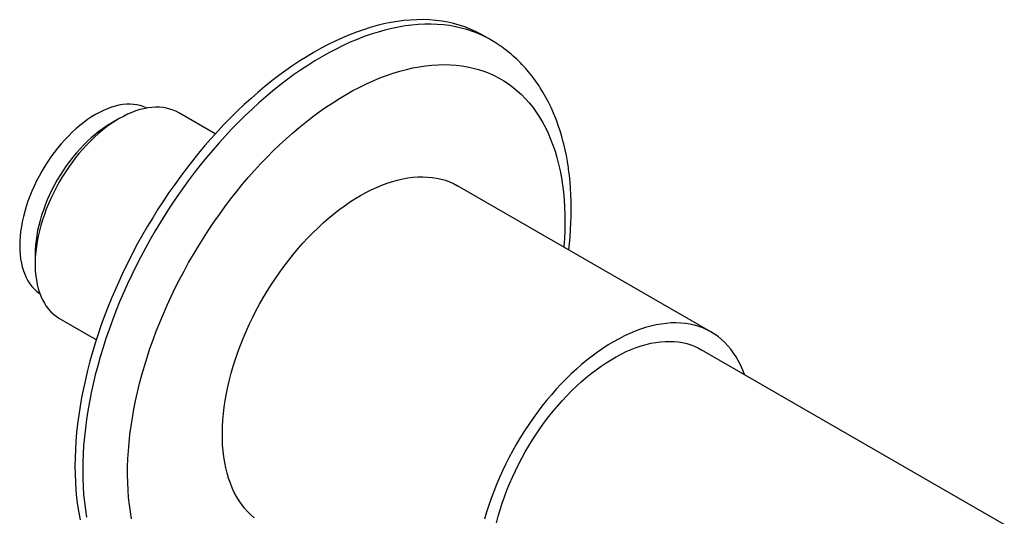
# Model space of a CAD drawing. Units: millimetres. Extents: x 520 to 1669, y -2083 to -1282.
# Drawn here: x 1315 to 1484, y -1628 to -1543 of the extents above; entities that cross this region are included whole.
import ezdxf

# ---------------------------------------------------------------- set-up
doc = ezdxf.new("R2010")
doc.units = ezdxf.units.MM
doc.layers.add('Model', color=7, linetype='Continuous', lineweight=30)

msp = doc.modelspace()

# ---------------------------------------------------------------- linework, layer by layer
at = {"layer": 'Model', "extrusion": (0, 0.816497, 0.57735)}
for p, q in [((1379.06, -1543.19), (1377.9, -1543.43)), ((1380.2, -1543), (1379.06, -1543.19)), ((1381.33, -1542.85), (1380.2, -1543)), ((1382.45, -1542.75), (1381.33, -1542.85)), ((1383.56, -1542.7), (1382.45, -1542.75)), ((1384.65, -1542.69), (1383.56, -1542.7)), ((1385.72, -1542.73), (1384.65, -1542.69)), ((1386.78, -1542.82), (1385.72, -1542.73)), ((1387.81, -1542.95), (1386.78, -1542.82)), ((1388.83, -1543.13), (1387.81, -1542.95)), ((1389.83, -1543.36), (1388.83, -1543.13)), ((1373.18, -1544.84), (1371.98, -1545.3)), ((1374.37, -1544.42), (1373.18, -1544.84)), ((1375.55, -1544.04), (1374.37, -1544.42)), ((1376.73, -1543.71), (1375.55, -1544.04)), ((1376.89, -1544.81), (1375.7, -1545.19)), ((1377.9, -1543.43), (1376.73, -1543.71)), ((1378.06, -1544.48), (1376.89, -1544.81)), ((1379.23, -1544.2), (1378.06, -1544.48)), ((1380.39, -1543.96), (1379.23, -1544.2)), ((1381.54, -1543.77), (1380.39, -1543.96)), ((1382.67, -1543.62), (1381.54, -1543.77)), ((1383.79, -1543.52), (1382.67, -1543.62)), ((1384.89, -1543.47), (1383.79, -1543.52)), ((1385.98, -1543.46), (1384.89, -1543.47)), ((1387.05, -1543.5), (1385.98, -1543.46)), ((1388.11, -1543.59), (1387.05, -1543.5)), ((1389.15, -1543.72), (1388.11, -1543.59)), ((1390.17, -1543.9), (1389.15, -1543.72)), ((1390.81, -1543.63), (1389.83, -1543.36)), ((1391.16, -1544.13), (1390.17, -1543.9)), ((1391.76, -1543.94), (1390.81, -1543.63)), ((1392.14, -1544.4), (1391.16, -1544.13)), ((1392.69, -1544.31), (1391.76, -1543.94)), ((1393.1, -1544.71), (1392.14, -1544.4)), ((1393.6, -1544.71), (1392.69, -1544.31)), ((1394.03, -1545.08), (1393.1, -1544.71)), ((1394.49, -1545.17), (1393.6, -1544.71)), ((1369.56, -1546.37), (1368.35, -1546.96)), ((1370.77, -1545.81), (1369.56, -1546.37)), ((1371.98, -1545.3), (1370.77, -1545.81)), ((1372.11, -1546.58), (1370.9, -1547.14)), ((1373.31, -1546.07), (1372.11, -1546.58)), ((1374.51, -1545.61), (1373.31, -1546.07)), ((1375.7, -1545.19), (1374.51, -1545.61)), ((1394.94, -1545.48), (1394.03, -1545.08)), ((1395.82, -1545.94), (1394.49, -1545.17)), ((1395.82, -1545.94), (1394.94, -1545.48)), ((1396.68, -1546.43), (1395.82, -1545.94)), ((1396.78, -1546.49), (1396.68, -1546.43)), ((1397.48, -1546.94), (1396.78, -1546.49)), ((1365.92, -1548.28), (1364.71, -1549)), ((1367.14, -1547.6), (1365.92, -1548.28)), ((1368.35, -1546.96), (1367.14, -1547.6)), ((1369.68, -1547.73), (1368.47, -1548.37)), ((1370.9, -1547.14), (1369.68, -1547.73)), ((1398.17, -1547.42), (1397.48, -1546.94)), ((1398.48, -1547.64), (1398.17, -1547.42)), ((1399.14, -1548.15), (1398.48, -1547.64)), ((1399.79, -1548.69), (1399.14, -1548.15)), ((1363.49, -1549.77), (1362.28, -1550.57)), ((1364.71, -1549), (1363.49, -1549.77)), ((1366.04, -1549.77), (1364.82, -1550.54)), ((1367.25, -1549.05), (1366.04, -1549.77)), ((1368.47, -1548.37), (1367.25, -1549.05)), ((1400.07, -1548.93), (1399.79, -1548.69)), ((1400.7, -1549.5), (1400.07, -1548.93)), ((1401.31, -1550.1), (1400.7, -1549.5)), ((1361.07, -1551.41), (1359.87, -1552.3)), ((1362.28, -1550.57), (1361.07, -1551.41)), ((1363.61, -1551.34), (1362.4, -1552.18)), ((1364.82, -1550.54), (1363.61, -1551.34)), ((1379.5, -1551.88), (1380.62, -1551.53)), ((1380.62, -1551.53), (1381.75, -1551.23)), ((1381.75, -1551.23), (1382.86, -1550.98)), ((1382.86, -1550.98), (1383.96, -1550.77)), ((1383.96, -1550.77), (1385.04, -1550.61)), ((1385.04, -1550.61), (1386.12, -1550.5)), ((1386.12, -1550.5), (1387.18, -1550.43)), ((1387.18, -1550.43), (1388.23, -1550.41)), ((1388.23, -1550.41), (1389.26, -1550.43)), ((1389.26, -1550.43), (1390.27, -1550.5)), ((1390.27, -1550.5), (1391.26, -1550.62)), ((1391.26, -1550.62), (1392.24, -1550.78)), ((1392.24, -1550.78), (1393.19, -1550.99)), ((1393.19, -1550.99), (1394.13, -1551.25)), ((1394.13, -1551.25), (1395.04, -1551.55)), ((1395.04, -1551.55), (1395.93, -1551.89)), ((1401.57, -1550.37), (1401.31, -1550.1)), ((1402.15, -1551), (1401.57, -1550.37)), ((1402.71, -1551.65), (1402.15, -1551)), ((1403.26, -1552.34), (1402.71, -1551.65)), ((1358.67, -1553.22), (1357.47, -1554.17)), ((1359.87, -1552.3), (1358.67, -1553.22)), ((1361.2, -1553.07), (1360, -1553.99)), ((1362.4, -1552.18), (1361.2, -1553.07)), ((1374.91, -1553.7), (1376.06, -1553.18)), ((1376.06, -1553.18), (1377.21, -1552.7)), ((1377.21, -1552.7), (1378.36, -1552.27)), ((1378.36, -1552.27), (1379.5, -1551.88)), ((1395.93, -1551.89), (1396.8, -1552.28)), ((1396.8, -1552.28), (1397.64, -1552.72)), ((1397.64, -1552.72), (1398.46, -1553.2)), ((1398.46, -1553.2), (1399.25, -1553.72)), ((1403.48, -1552.63), (1403.26, -1552.34)), ((1404, -1553.34), (1403.48, -1552.63)), ((1404.5, -1554.07), (1404, -1553.34)), ((1357.47, -1554.17), (1356.29, -1555.17)), ((1358.81, -1554.94), (1357.62, -1555.94)), ((1360, -1553.99), (1358.81, -1554.94)), ((1371.43, -1555.52), (1372.59, -1554.87)), ((1372.59, -1554.87), (1373.75, -1554.26)), ((1373.75, -1554.26), (1374.91, -1553.7)), ((1399.25, -1553.72), (1400.02, -1554.29)), ((1400.02, -1554.29), (1400.75, -1554.89)), ((1400.75, -1554.89), (1401.46, -1555.55)), ((1404.69, -1554.38), (1404.5, -1554.07)), ((1405.17, -1555.14), (1404.69, -1554.38)), ((1355.11, -1556.2), (1353.94, -1557.26)), ((1356.29, -1555.17), (1355.11, -1556.2)), ((1357.62, -1555.94), (1356.44, -1556.97)), ((1369.11, -1556.94), (1370.27, -1556.21)), ((1370.27, -1556.21), (1371.43, -1555.52)), ((1401.46, -1555.55), (1402.14, -1556.24)), ((1402.14, -1556.24), (1402.79, -1556.97)), ((1405.62, -1555.93), (1405.17, -1555.14)), ((1406.05, -1556.74), (1405.62, -1555.93)), ((1406.21, -1557.06), (1406.05, -1556.74)), ((1329.8, -1558.27), (1329.12, -1558.6)), ((1330.48, -1557.99), (1329.8, -1558.27)), ((1331.15, -1557.74), (1330.48, -1557.99)), ((1331.81, -1557.54), (1331.15, -1557.74)), ((1332.46, -1557.39), (1331.81, -1557.54)), ((1333.11, -1557.28), (1332.46, -1557.39)), ((1333.74, -1557.22), (1333.11, -1557.28)), ((1334.35, -1557.2), (1333.74, -1557.22)), ((1334.95, -1557.23), (1334.35, -1557.2)), ((1335.35, -1558.36), (1334.64, -1558.63)), ((1335.53, -1557.31), (1334.95, -1557.23)), ((1336.05, -1558.14), (1335.35, -1558.36)), ((1336.09, -1557.43), (1335.53, -1557.31)), ((1336.75, -1557.97), (1336.05, -1558.14)), ((1336.63, -1557.6), (1336.09, -1557.43)), ((1337.15, -1557.81), (1336.63, -1557.6)), ((1337.43, -1557.84), (1336.75, -1557.97)), ((1337.27, -1557.87), (1337.15, -1557.81)), ((1338.1, -1557.76), (1337.43, -1557.84)), ((1338.75, -1557.72), (1338.1, -1557.76)), ((1339.39, -1557.73), (1338.75, -1557.72)), ((1340.02, -1557.78), (1339.39, -1557.73)), ((1340.62, -1557.89), (1340.02, -1557.78)), ((1341.2, -1558.03), (1340.62, -1557.89)), ((1341.77, -1558.23), (1341.2, -1558.03)), ((1342.31, -1558.46), (1341.77, -1558.23)), ((1342.82, -1558.75), (1342.31, -1558.46)), ((1352.79, -1558.36), (1351.64, -1559.49)), ((1353.94, -1557.26), (1352.79, -1558.36)), ((1355.28, -1558.03), (1354.12, -1559.13)), ((1356.44, -1556.97), (1355.28, -1558.03)), ((1366.8, -1558.52), (1367.96, -1557.71)), ((1367.96, -1557.71), (1369.11, -1556.94)), ((1402.79, -1556.97), (1403.42, -1557.74)), ((1403.42, -1557.74), (1404.01, -1558.56)), ((1406.61, -1557.89), (1406.21, -1557.06)), ((1406.99, -1558.75), (1406.61, -1557.89)), ((1327.08, -1559.84), (1326.41, -1560.34)), ((1327.76, -1559.39), (1327.08, -1559.84)), ((1328.44, -1558.98), (1327.76, -1559.39)), ((1329.12, -1558.6), (1328.44, -1558.98)), ((1331.78, -1560.12), (1331.06, -1560.59)), ((1332.49, -1559.68), (1331.08, -1560.5)), ((1332.49, -1559.68), (1331.78, -1560.12)), ((1333.21, -1559.29), (1332.49, -1559.68)), ((1333.93, -1558.94), (1333.21, -1559.29)), ((1334.64, -1558.63), (1333.93, -1558.94)), ((1348.98, -1562.3), (1342.82, -1558.75)), ((1351.64, -1559.49), (1350.51, -1560.65)), ((1354.12, -1559.13), (1352.97, -1560.26)), ((1364.51, -1560.26), (1365.65, -1559.37)), ((1365.65, -1559.37), (1366.8, -1558.52)), ((1404.01, -1558.56), (1404.57, -1559.41)), ((1404.57, -1559.41), (1405.09, -1560.3)), ((1407.35, -1559.64), (1406.99, -1558.75)), ((1407.47, -1559.96), (1407.35, -1559.64)), ((1407.8, -1560.86), (1407.47, -1559.96)), ((1325.08, -1561.43), (1324.42, -1562.03)), ((1325.74, -1560.87), (1325.08, -1561.43)), ((1326.41, -1560.34), (1325.74, -1560.87)), ((1329.04, -1561.86), (1328.37, -1562.39)), ((1329.64, -1561.66), (1328.93, -1562.25)), ((1329.72, -1561.37), (1329.04, -1561.86)), ((1330.34, -1561.11), (1329.64, -1561.66)), ((1330.4, -1560.91), (1329.72, -1561.37)), ((1331.06, -1560.59), (1330.34, -1561.11)), ((1331.08, -1560.5), (1330.4, -1560.91)), ((1349.39, -1561.84), (1348.28, -1563.07)), ((1350.51, -1560.65), (1349.39, -1561.84)), ((1351.84, -1561.42), (1350.72, -1562.61)), ((1352.97, -1560.26), (1351.84, -1561.42)), ((1362.24, -1562.15), (1363.37, -1561.19)), ((1363.37, -1561.19), (1364.51, -1560.26)), ((1405.09, -1560.3), (1405.59, -1561.22)), ((1405.59, -1561.22), (1406.05, -1562.19)), ((1408.11, -1561.79), (1407.8, -1560.86)), ((1408.39, -1562.74), (1408.11, -1561.79)), ((1323.15, -1563.33), (1322.54, -1564.02)), ((1323.78, -1562.67), (1323.15, -1563.33)), ((1324.42, -1562.03), (1323.78, -1562.67)), ((1327.06, -1563.56), (1326.42, -1564.19)), ((1327.56, -1563.54), (1326.89, -1564.23)), ((1327.71, -1562.95), (1327.06, -1563.56)), ((1328.24, -1562.88), (1327.56, -1563.54)), ((1328.37, -1562.39), (1327.71, -1562.95)), ((1328.93, -1562.25), (1328.24, -1562.88)), ((1348.28, -1563.07), (1347.19, -1564.32)), ((1350.72, -1562.61), (1349.62, -1563.84)), ((1360.01, -1564.17), (1361.12, -1563.14)), ((1361.12, -1563.14), (1362.24, -1562.15)), ((1406.05, -1562.19), (1406.48, -1563.18)), ((1406.48, -1563.18), (1406.88, -1564.21)), ((1408.65, -1563.71), (1408.39, -1562.74)), ((1321.94, -1564.75), (1321.36, -1565.49)), ((1322.54, -1564.02), (1321.94, -1564.75)), ((1325.79, -1564.85), (1325.17, -1565.55)), ((1326.24, -1564.95), (1325.6, -1565.69)), ((1326.42, -1564.19), (1325.79, -1564.85)), ((1326.89, -1564.23), (1326.24, -1564.95)), ((1347.19, -1564.32), (1346.12, -1565.6)), ((1348.53, -1565.09), (1347.45, -1566.37)), ((1349.62, -1563.84), (1348.53, -1565.09)), ((1357.82, -1566.33), (1358.91, -1565.23)), ((1358.91, -1565.23), (1360.01, -1564.17)), ((1406.88, -1564.21), (1407.24, -1565.28)), ((1408.74, -1564.03), (1408.65, -1563.71)), ((1408.97, -1565.01), (1408.74, -1564.03)), ((1409.18, -1566.02), (1408.97, -1565.01)), ((1320.8, -1566.26), (1320.26, -1567.05)), ((1321.36, -1565.49), (1320.8, -1566.26)), ((1324.57, -1566.27), (1323.99, -1567.01)), ((1324.97, -1566.47), (1324.37, -1567.27)), ((1325.17, -1565.55), (1324.57, -1566.27)), ((1325.6, -1565.69), (1324.97, -1566.47)), ((1345.06, -1566.9), (1344.03, -1568.23)), ((1346.12, -1565.6), (1345.06, -1566.9)), ((1347.45, -1566.37), (1346.4, -1567.67)), ((1356.75, -1567.46), (1357.82, -1566.33)), ((1407.24, -1565.28), (1407.57, -1566.37)), ((1407.57, -1566.37), (1407.86, -1567.5)), ((1409.37, -1567.05), (1409.18, -1566.02)), ((1319.74, -1567.86), (1319.24, -1568.69)), ((1320.26, -1567.05), (1319.74, -1567.86)), ((1322.89, -1568.57), (1322.37, -1569.38)), ((1323.43, -1567.78), (1322.89, -1568.57)), ((1323.78, -1568.09), (1323.22, -1568.93)), ((1323.99, -1567.01), (1323.43, -1567.78)), ((1324.37, -1567.27), (1323.78, -1568.09)), ((1344.03, -1568.23), (1343.01, -1569.59)), ((1346.4, -1567.67), (1345.36, -1569)), ((1354.64, -1569.8), (1355.69, -1568.61)), ((1355.69, -1568.61), (1356.75, -1567.46)), ((1407.86, -1567.5), (1408.12, -1568.66)), ((1409.53, -1568.1), (1409.37, -1567.05)), ((1409.57, -1568.4), (1409.53, -1568.1)), ((1409.71, -1569.46), (1409.57, -1568.4)), ((1318.77, -1569.53), (1318.33, -1570.38)), ((1319.24, -1568.69), (1318.77, -1569.53)), ((1321.88, -1570.21), (1321.41, -1571.05)), ((1322.37, -1569.38), (1321.88, -1570.21)), ((1322.68, -1569.79), (1322.17, -1570.67)), ((1323.22, -1568.93), (1322.68, -1569.79)), ((1343.01, -1569.59), (1342.01, -1570.96)), ((1345.36, -1569), (1344.34, -1570.36)), ((1353.61, -1571.01), (1354.64, -1569.8)), ((1379.35, -1570.47), (1380.24, -1570.22)), ((1380.24, -1570.22), (1381.12, -1570.02)), ((1381.12, -1570.02), (1382, -1569.86)), ((1382, -1569.86), (1382.86, -1569.75)), ((1382.86, -1569.75), (1383.7, -1569.68)), ((1383.7, -1569.68), (1384.54, -1569.67)), ((1384.54, -1569.67), (1385.35, -1569.7)), ((1385.35, -1569.7), (1386.15, -1569.77)), ((1386.15, -1569.77), (1386.93, -1569.89)), ((1386.93, -1569.89), (1387.69, -1570.06)), ((1387.69, -1570.06), (1388.43, -1570.27)), ((1388.43, -1570.27), (1389.14, -1570.53)), ((1408.12, -1568.66), (1408.34, -1569.85)), ((1408.34, -1569.85), (1408.53, -1571.06)), ((1409.82, -1570.54), (1409.71, -1569.46)), ((1317.92, -1571.25), (1317.53, -1572.12)), ((1318.33, -1570.38), (1317.92, -1571.25)), ((1320.97, -1571.91), (1320.55, -1572.77)), ((1321.41, -1571.05), (1320.97, -1571.91)), ((1321.68, -1571.56), (1321.22, -1572.47)), ((1322.17, -1570.67), (1321.68, -1571.56)), ((1342.01, -1570.96), (1341.03, -1572.36)), ((1343.35, -1571.74), (1342.37, -1573.13)), ((1344.34, -1570.36), (1343.35, -1571.74)), ((1352.6, -1572.25), (1353.61, -1571.01)), ((1374.78, -1572.38), (1375.7, -1571.91)), ((1375.7, -1571.91), (1376.62, -1571.48)), ((1376.62, -1571.48), (1377.53, -1571.1)), ((1377.53, -1571.1), (1378.44, -1570.76)), ((1378.44, -1570.76), (1379.35, -1570.47)), ((1389.14, -1570.53), (1389.84, -1570.84)), ((1389.84, -1570.84), (1390.51, -1571.19)), ((1433.94, -1596.27), (1390.51, -1571.19)), ((1408.53, -1571.06), (1408.68, -1572.3)), ((1409.91, -1571.63), (1409.82, -1570.54)), ((1409.97, -1572.74), (1409.91, -1571.63)), ((1317.18, -1572.99), (1316.85, -1573.87)), ((1317.53, -1572.12), (1317.18, -1572.99)), ((1320.17, -1573.64), (1319.81, -1574.52)), ((1320.55, -1572.77), (1320.17, -1573.64)), ((1320.78, -1573.38), (1320.38, -1574.3)), ((1321.22, -1572.47), (1320.78, -1573.38)), ((1341.03, -1572.36), (1340.08, -1573.78)), ((1342.37, -1573.13), (1341.41, -1574.55)), ((1350.63, -1574.8), (1351.61, -1573.51)), ((1351.61, -1573.51), (1352.6, -1572.25)), ((1372.01, -1574.04), (1372.93, -1573.45)), ((1372.93, -1573.45), (1373.85, -1572.89)), ((1373.85, -1572.89), (1374.78, -1572.38)), ((1408.68, -1572.3), (1408.8, -1573.57)), ((1408.8, -1573.57), (1408.88, -1574.86)), ((1410, -1573.87), (1409.97, -1572.74)), ((1316.56, -1574.75), (1316.3, -1575.63)), ((1316.85, -1573.87), (1316.56, -1574.75)), ((1319.81, -1574.52), (1319.49, -1575.39)), ((1320, -1575.22), (1319.66, -1576.15)), ((1320.38, -1574.3), (1320, -1575.22)), ((1339.15, -1575.22), (1338.24, -1576.68)), ((1340.08, -1573.78), (1339.15, -1575.22)), ((1341.41, -1574.55), (1340.48, -1575.99)), ((1349.67, -1576.12), (1350.63, -1574.8)), ((1369.27, -1576.06), (1370.18, -1575.35)), ((1370.18, -1575.35), (1371.09, -1574.68)), ((1371.09, -1574.68), (1372.01, -1574.04)), ((1408.88, -1574.86), (1408.92, -1576.17)), ((1410.01, -1574.14), (1410, -1573.87)), ((1410.02, -1575.28), (1410.01, -1574.14)), ((1410.01, -1576.43), (1410.02, -1575.28)), ((1316.07, -1576.5), (1315.88, -1577.37)), ((1316.3, -1575.63), (1316.07, -1576.5)), ((1319.19, -1576.27), (1318.93, -1577.15)), ((1319.49, -1575.39), (1319.19, -1576.27)), ((1319.66, -1576.15), (1319.35, -1577.08)), ((1338.24, -1576.68), (1337.35, -1578.15)), ((1340.48, -1575.99), (1339.57, -1577.45)), ((1348.74, -1577.45), (1349.67, -1576.12)), ((1367.47, -1577.59), (1368.36, -1576.81)), ((1368.36, -1576.81), (1369.27, -1576.06)), ((1408.92, -1576.17), (1408.93, -1577.51)), ((1409.97, -1577.59), (1410.01, -1576.43)), ((1315.72, -1578.22), (1315.59, -1579.07)), ((1315.88, -1577.37), (1315.72, -1578.22)), ((1318.71, -1578.02), (1318.51, -1578.89)), ((1318.93, -1577.15), (1318.71, -1578.02)), ((1319.07, -1578.01), (1318.82, -1578.93)), ((1319.35, -1577.08), (1319.07, -1578.01)), ((1337.35, -1578.15), (1336.49, -1579.64)), ((1339.57, -1577.45), (1338.69, -1578.92)), ((1347.83, -1578.81), (1348.74, -1577.45)), ((1365.71, -1579.26), (1366.59, -1578.41)), ((1366.59, -1578.41), (1367.47, -1577.59)), ((1408.93, -1577.51), (1408.91, -1578.86)), ((1409.91, -1578.77), (1409.97, -1577.59)), ((1315.5, -1579.9), (1315.45, -1580.72)), ((1315.59, -1579.07), (1315.5, -1579.9)), ((1318.35, -1579.75), (1318.23, -1580.59)), ((1318.51, -1578.89), (1318.35, -1579.75)), ((1318.61, -1579.84), (1318.43, -1580.75)), ((1318.82, -1578.93), (1318.61, -1579.84)), ((1336.49, -1579.64), (1335.66, -1581.14)), ((1337.83, -1580.41), (1336.99, -1581.91)), ((1338.69, -1578.92), (1337.83, -1580.41)), ((1346.07, -1581.57), (1346.94, -1580.18)), ((1346.94, -1580.18), (1347.83, -1578.81)), ((1364, -1581.06), (1364.85, -1580.14)), ((1364.85, -1580.14), (1365.71, -1579.26)), ((1408.84, -1580.24), (1408.74, -1581.63)), ((1408.91, -1578.86), (1408.84, -1580.24)), ((1409.71, -1581.15), (1409.82, -1579.96)), ((1409.82, -1579.96), (1409.91, -1578.77)), ((1315.45, -1580.72), (1315.43, -1581.51)), ((1315.43, -1581.51), (1315.45, -1582.29)), ((1318.14, -1581.42), (1318.09, -1582.24)), ((1318.23, -1580.59), (1318.14, -1581.42)), ((1318.29, -1581.65), (1318.18, -1582.53)), ((1318.43, -1580.75), (1318.29, -1581.65)), ((1335.66, -1581.14), (1334.85, -1582.66)), ((1336.99, -1581.91), (1336.19, -1583.43)), ((1345.23, -1582.98), (1346.07, -1581.57)), ((1362.36, -1582.97), (1363.17, -1582)), ((1363.17, -1582), (1364, -1581.06)), ((1408.74, -1581.63), (1408.74, -1581.71)), ((1409.6, -1582.21), (1409.71, -1581.15)), ((1315.45, -1582.29), (1315.5, -1583.04)), ((1315.5, -1583.04), (1315.59, -1583.77)), ((1315.59, -1583.77), (1315.72, -1584.47)), ((1318.09, -1582.24), (1318.07, -1583.03)), ((1318.07, -1583.03), (1318.07, -1585.08)), ((1318.11, -1583.4), (1318.07, -1584.25)), ((1318.18, -1582.53), (1318.11, -1583.4)), ((1334.85, -1582.66), (1334.07, -1584.19)), ((1336.19, -1583.43), (1335.41, -1584.96)), ((1344.41, -1584.4), (1345.23, -1582.98)), ((1361.56, -1583.97), (1362.36, -1582.97)), ((1315.72, -1584.47), (1315.88, -1585.14)), ((1315.88, -1585.14), (1316.07, -1585.79)), ((1318.07, -1584.25), (1318.07, -1585.08)), ((1318.07, -1585.08), (1318.11, -1585.89)), ((1334.07, -1584.19), (1333.32, -1585.72)), ((1335.41, -1584.96), (1334.66, -1586.49)), ((1343.62, -1585.84), (1344.41, -1584.4)), ((1360.02, -1586.04), (1360.78, -1584.99)), ((1360.78, -1584.99), (1361.56, -1583.97)), ((1316.07, -1585.79), (1316.3, -1586.4)), ((1316.3, -1586.4), (1316.56, -1586.97)), ((1316.56, -1586.97), (1316.85, -1587.51)), ((1318.11, -1585.89), (1318.18, -1586.67)), ((1318.18, -1586.67), (1318.29, -1587.43)), ((1333.32, -1585.72), (1332.6, -1587.27)), ((1334.66, -1586.49), (1333.93, -1588.04)), ((1342.85, -1587.29), (1343.62, -1585.84)), ((1358.56, -1588.19), (1359.28, -1587.1)), ((1359.28, -1587.1), (1360.02, -1586.04)), ((1316.85, -1587.51), (1317.18, -1588.02)), ((1317.18, -1588.02), (1317.53, -1588.48)), ((1317.53, -1588.48), (1317.92, -1588.91)), ((1318.29, -1587.43), (1318.43, -1588.16)), ((1318.43, -1588.16), (1318.61, -1588.87)), ((1318.61, -1588.87), (1318.82, -1589.54)), ((1331.9, -1588.82), (1331.24, -1590.38)), ((1332.6, -1587.27), (1331.9, -1588.82)), ((1333.93, -1588.04), (1333.24, -1589.59)), ((1341.4, -1590.22), (1342.11, -1588.75)), ((1342.11, -1588.75), (1342.85, -1587.29)), ((1357.87, -1589.29), (1358.56, -1588.19)), ((1317.92, -1588.91), (1318.33, -1589.29)), ((1318.33, -1589.29), (1318.77, -1589.64)), ((1318.77, -1589.64), (1318.88, -1589.71)), ((1318.82, -1589.54), (1319.07, -1590.18)), ((1319.07, -1590.18), (1319.35, -1590.78)), ((1331.24, -1590.38), (1330.61, -1591.94)), ((1333.24, -1589.59), (1332.57, -1591.15)), ((1340.72, -1591.7), (1341.4, -1590.22)), ((1356.56, -1591.55), (1357.2, -1590.42)), ((1357.2, -1590.42), (1357.87, -1589.29)), ((1319.35, -1590.78), (1319.66, -1591.35)), ((1319.66, -1591.35), (1320, -1591.88)), ((1320, -1591.88), (1320.38, -1592.37)), ((1330.61, -1591.94), (1330, -1593.51)), ((1332.57, -1591.15), (1331.94, -1592.71)), ((1340.07, -1593.18), (1340.72, -1591.7)), ((1355.94, -1592.7), (1356.56, -1591.55)), ((1320.38, -1592.37), (1320.78, -1592.82)), ((1320.78, -1592.82), (1321.22, -1593.24)), ((1321.22, -1593.24), (1321.68, -1593.6)), ((1321.68, -1593.6), (1322.17, -1593.93)), ((1322.17, -1593.93), (1328.58, -1597.63)), ((1330, -1593.51), (1329.43, -1595.08)), ((1331.94, -1592.71), (1331.34, -1594.28)), ((1339.45, -1594.67), (1340.07, -1593.18)), ((1354.79, -1595.03), (1355.35, -1593.86)), ((1355.35, -1593.86), (1355.94, -1592.7)), ((1329.43, -1595.08), (1328.89, -1596.65)), ((1331.34, -1594.28), (1330.77, -1595.85)), ((1338.86, -1596.17), (1339.45, -1594.67)), ((1354.26, -1596.21), (1354.79, -1595.03)), ((1422.78, -1595.55), (1421.88, -1595.84)), ((1423.68, -1595.3), (1422.78, -1595.55)), ((1424.56, -1595.1), (1423.68, -1595.3)), ((1425.43, -1594.94), (1424.56, -1595.1)), ((1426.29, -1594.83), (1425.43, -1594.94)), ((1427.14, -1594.76), (1426.29, -1594.83)), ((1427.97, -1594.75), (1427.14, -1594.76)), ((1428.79, -1594.77), (1427.97, -1594.75)), ((1429.59, -1594.85), (1428.79, -1594.77)), ((1430.37, -1594.97), (1429.59, -1594.85)), ((1431.13, -1595.14), (1430.37, -1594.97)), ((1431.87, -1595.35), (1431.13, -1595.14)), ((1432.58, -1595.61), (1431.87, -1595.35)), ((1433.27, -1595.92), (1432.58, -1595.61)), ((1328.89, -1596.65), (1328.39, -1598.22)), ((1330.77, -1595.85), (1330.23, -1597.42)), ((1338.3, -1597.67), (1338.86, -1596.17)), ((1353.76, -1597.4), (1354.26, -1596.21)), ((1419.14, -1596.99), (1418.22, -1597.46)), ((1420.06, -1596.56), (1419.14, -1596.99)), ((1420.97, -1596.18), (1420.06, -1596.56)), ((1421.88, -1595.84), (1420.97, -1596.18)), ((1433.94, -1596.27), (1433.27, -1595.92)), ((1434.59, -1596.66), (1433.94, -1596.27)), ((1435.2, -1597.1), (1434.59, -1596.66)), ((1435.79, -1597.58), (1435.2, -1597.1)), ((1328.39, -1598.22), (1327.91, -1599.78)), ((1329.72, -1598.99), (1329.25, -1600.55)), ((1330.23, -1597.42), (1329.72, -1598.99)), ((1337.77, -1599.16), (1338.3, -1597.67)), ((1352.84, -1599.78), (1353.28, -1598.59)), ((1353.28, -1598.59), (1353.76, -1597.4)), ((1416.37, -1598.52), (1415.45, -1599.12)), ((1417.29, -1597.97), (1416.37, -1598.52)), ((1418.22, -1597.46), (1417.29, -1597.97)), ((1420.31, -1599.31), (1421.16, -1598.98)), ((1421.16, -1598.98), (1422.01, -1598.69)), ((1422.01, -1598.69), (1422.85, -1598.45)), ((1422.85, -1598.45), (1423.68, -1598.25)), ((1423.68, -1598.25), (1424.5, -1598.1)), ((1424.5, -1598.1), (1425.31, -1597.99)), ((1425.31, -1597.99), (1426.1, -1597.93)), ((1426.1, -1597.93), (1426.88, -1597.91)), ((1426.88, -1597.91), (1427.65, -1597.94)), ((1427.65, -1597.94), (1428.39, -1598.01)), ((1428.39, -1598.01), (1429.12, -1598.13)), ((1429.12, -1598.13), (1429.83, -1598.3)), ((1429.83, -1598.3), (1430.52, -1598.51)), ((1430.52, -1598.51), (1431.18, -1598.76)), ((1431.18, -1598.76), (1431.83, -1599.06)), ((1436.36, -1598.1), (1435.79, -1597.58)), ((1436.89, -1598.66), (1436.36, -1598.1)), ((1437.39, -1599.27), (1436.89, -1598.66)), ((1327.91, -1599.78), (1327.47, -1601.34)), ((1329.25, -1600.55), (1328.81, -1602.11)), ((1336.82, -1602.16), (1337.28, -1600.66)), ((1337.28, -1600.66), (1337.77, -1599.16)), ((1352.43, -1600.97), (1352.84, -1599.78)), ((1413.61, -1600.43), (1412.7, -1601.14)), ((1414.53, -1599.75), (1413.61, -1600.43)), ((1415.45, -1599.12), (1414.53, -1599.75)), ((1416.86, -1601.06), (1417.72, -1600.56)), ((1417.72, -1600.56), (1418.59, -1600.1)), ((1418.59, -1600.1), (1419.45, -1599.68)), ((1419.45, -1599.68), (1420.31, -1599.31)), ((1431.83, -1599.06), (1432.44, -1599.41)), ((1484.28, -1629.34), (1432.44, -1599.41)), ((1437.86, -1599.91), (1437.39, -1599.27)), ((1438.3, -1600.59), (1437.86, -1599.91)), ((1438.71, -1601.31), (1438.3, -1600.59)), ((1327.47, -1601.34), (1327.07, -1602.9)), ((1328.81, -1602.11), (1328.4, -1603.67)), ((1336.39, -1603.65), (1336.82, -1602.16)), ((1351.71, -1603.35), (1352.06, -1602.16)), ((1352.06, -1602.16), (1352.43, -1600.97)), ((1411.8, -1601.89), (1410.91, -1602.67)), ((1412.7, -1601.14), (1411.8, -1601.89)), ((1414.27, -1602.79), (1415.13, -1602.18)), ((1415.13, -1602.18), (1415.99, -1601.6)), ((1415.99, -1601.6), (1416.86, -1601.06)), ((1439.09, -1602.07), (1438.71, -1601.31)), ((1439.43, -1602.86), (1439.09, -1602.07)), ((1327.07, -1602.9), (1326.7, -1604.45)), ((1328.4, -1603.67), (1328.03, -1605.22)), ((1335.99, -1605.14), (1336.39, -1603.65)), ((1351.41, -1604.53), (1351.71, -1603.35)), ((1410.02, -1603.49), (1409.15, -1604.34)), ((1410.91, -1602.67), (1410.02, -1603.49)), ((1412.57, -1604.14), (1413.42, -1603.45)), ((1413.42, -1603.45), (1414.27, -1602.79)), ((1439.71, -1603.6), (1439.43, -1602.86)), ((1326.7, -1604.45), (1326.36, -1606)), ((1328.03, -1605.22), (1327.69, -1606.77)), ((1335.63, -1606.62), (1335.99, -1605.14)), ((1350.89, -1606.88), (1351.13, -1605.71)), ((1351.13, -1605.71), (1351.41, -1604.53)), ((1408.29, -1605.22), (1407.44, -1606.14)), ((1409.15, -1604.34), (1408.29, -1605.22)), ((1410.08, -1606.42), (1410.9, -1605.63)), ((1410.9, -1605.63), (1411.73, -1604.87)), ((1411.73, -1604.87), (1412.57, -1604.14)), ((1326.36, -1606), (1326.06, -1607.53)), ((1327.69, -1606.77), (1327.39, -1608.3)), ((1335.3, -1608.1), (1335.63, -1606.62)), ((1350.68, -1608.04), (1350.89, -1606.88)), ((1406.61, -1607.08), (1405.79, -1608.05)), ((1407.44, -1606.14), (1406.61, -1607.08)), ((1408.48, -1608.1), (1409.27, -1607.25)), ((1409.27, -1607.25), (1410.08, -1606.42)), ((1325.79, -1609.05), (1325.55, -1610.57)), ((1326.06, -1607.53), (1325.79, -1609.05)), ((1327.39, -1608.3), (1327.12, -1609.82)), ((1335.01, -1609.56), (1335.3, -1608.1)), ((1350.51, -1609.18), (1350.68, -1608.04)), ((1405, -1609.05), (1404.22, -1610.07)), ((1405.79, -1608.05), (1405, -1609.05)), ((1406.94, -1609.9), (1407.7, -1608.99)), ((1407.7, -1608.99), (1408.48, -1608.1)), ((1325.55, -1610.57), (1325.36, -1612.06)), ((1327.12, -1609.82), (1326.89, -1611.34)), ((1334.75, -1611.02), (1335.01, -1609.56)), ((1350.28, -1611.43), (1350.38, -1610.31)), ((1350.38, -1610.31), (1350.51, -1609.18)), ((1404.22, -1610.07), (1403.46, -1611.11)), ((1405.46, -1611.8), (1406.19, -1610.83)), ((1406.19, -1610.83), (1406.94, -1609.9)), ((1325.36, -1612.06), (1325.2, -1613.55)), ((1326.89, -1611.34), (1326.69, -1612.83)), ((1334.34, -1613.89), (1334.53, -1612.46)), ((1334.53, -1612.46), (1334.75, -1611.02)), ((1350.22, -1612.53), (1350.28, -1611.43)), ((1402.72, -1612.18), (1402, -1613.27)), ((1403.46, -1611.11), (1402.72, -1612.18)), ((1404.75, -1612.78), (1405.46, -1611.8)), ((1325.2, -1613.55), (1325.07, -1615.02)), ((1326.69, -1612.83), (1326.53, -1614.32)), ((1334.19, -1615.31), (1334.34, -1613.89)), ((1350.19, -1613.61), (1350.22, -1612.53)), ((1350.2, -1614.68), (1350.19, -1613.61)), ((1402, -1613.27), (1401.31, -1614.37)), ((1403.4, -1614.81), (1404.07, -1613.78)), ((1404.07, -1613.78), (1404.75, -1612.78)), ((1325.07, -1615.02), (1324.98, -1616.47)), ((1326.4, -1615.79), (1326.31, -1617.24)), ((1326.53, -1614.32), (1326.4, -1615.79)), ((1334.07, -1616.71), (1334.19, -1615.31)), ((1350.24, -1615.71), (1350.2, -1614.68)), ((1350.33, -1616.73), (1350.24, -1615.71)), ((1400.64, -1615.49), (1400, -1616.63)), ((1401.31, -1614.37), (1400.64, -1615.49)), ((1402.14, -1616.9), (1402.76, -1615.85)), ((1402.76, -1615.85), (1403.4, -1614.81)), ((1324.98, -1616.47), (1324.93, -1617.9)), ((1326.31, -1617.24), (1326.26, -1618.67)), ((1333.99, -1618.1), (1334.07, -1616.71)), ((1350.44, -1617.72), (1350.33, -1616.73)), ((1400, -1616.63), (1399.38, -1617.78)), ((1401.55, -1617.97), (1402.14, -1616.9)), ((1324.93, -1617.9), (1324.91, -1619.32)), ((1326.26, -1618.67), (1326.24, -1620.09)), ((1333.94, -1619.46), (1333.99, -1618.1)), ((1350.59, -1618.68), (1350.44, -1617.72)), ((1350.78, -1619.62), (1350.59, -1618.68)), ((1398.79, -1618.94), (1398.23, -1620.11)), ((1399.38, -1617.78), (1398.79, -1618.94)), ((1400.44, -1620.15), (1400.98, -1619.05)), ((1400.98, -1619.05), (1401.55, -1617.97)), ((1324.91, -1619.32), (1324.93, -1620.71)), ((1324.93, -1620.71), (1324.98, -1622.08)), ((1326.24, -1620.09), (1326.26, -1621.48)), ((1333.93, -1620.81), (1333.94, -1619.46)), ((1333.96, -1622.13), (1333.93, -1620.81)), ((1351.01, -1620.53), (1350.78, -1619.62)), ((1351.26, -1621.4), (1351.01, -1620.53)), ((1398.23, -1620.11), (1397.7, -1621.29)), ((1399.93, -1621.25), (1400.44, -1620.15)), ((1324.98, -1622.08), (1325.07, -1623.43)), ((1326.26, -1621.48), (1326.31, -1622.85)), ((1334.02, -1623.43), (1333.96, -1622.13)), ((1351.56, -1622.24), (1351.26, -1621.4)), ((1351.88, -1623.05), (1351.56, -1622.24)), ((1397.19, -1622.48), (1396.72, -1623.66)), ((1397.7, -1621.29), (1397.19, -1622.48)), ((1398.99, -1623.47), (1399.45, -1622.36)), ((1399.45, -1622.36), (1399.93, -1621.25)), ((1325.07, -1623.43), (1325.2, -1624.75)), ((1326.31, -1622.85), (1326.4, -1624.2)), ((1326.4, -1624.2), (1326.53, -1625.52)), ((1334.12, -1624.71), (1334.02, -1623.43)), ((1352.24, -1623.83), (1351.88, -1623.05)), ((1352.63, -1624.57), (1352.24, -1623.83)), ((1396.72, -1623.66), (1396.28, -1624.86)), ((1398.57, -1624.59), (1398.99, -1623.47)), ((1325.2, -1624.75), (1325.36, -1626.05)), ((1326.53, -1625.52), (1326.69, -1626.82)), ((1334.26, -1625.96), (1334.12, -1624.71)), ((1334.43, -1627.19), (1334.26, -1625.96)), ((1353.06, -1625.27), (1352.63, -1624.57)), ((1353.52, -1625.93), (1353.06, -1625.27)), ((1354, -1626.55), (1353.52, -1625.93)), ((1396.28, -1624.86), (1395.87, -1626.05)), ((1397.82, -1626.82), (1398.18, -1625.7)), ((1398.18, -1625.7), (1398.57, -1624.59)), ((1325.36, -1626.05), (1325.55, -1627.32)), ((1325.55, -1627.32), (1325.79, -1628.56)), ((1326.69, -1626.82), (1326.89, -1628.09)), ((1334.63, -1628.39), (1334.43, -1627.19)), ((1354.52, -1627.14), (1354, -1626.55)), ((1355.07, -1627.68), (1354.52, -1627.14)), ((1355.64, -1628.18), (1355.07, -1627.68)), ((1395.49, -1627.24), (1395.15, -1628.43)), ((1395.87, -1626.05), (1395.49, -1627.24)), ((1397.49, -1627.93), (1397.82, -1626.82)), ((1397.2, -1629.04), (1397.49, -1627.93))]:
    msp.add_line(p, q, dxfattribs=at)

doc.saveas('drawing.dxf')
